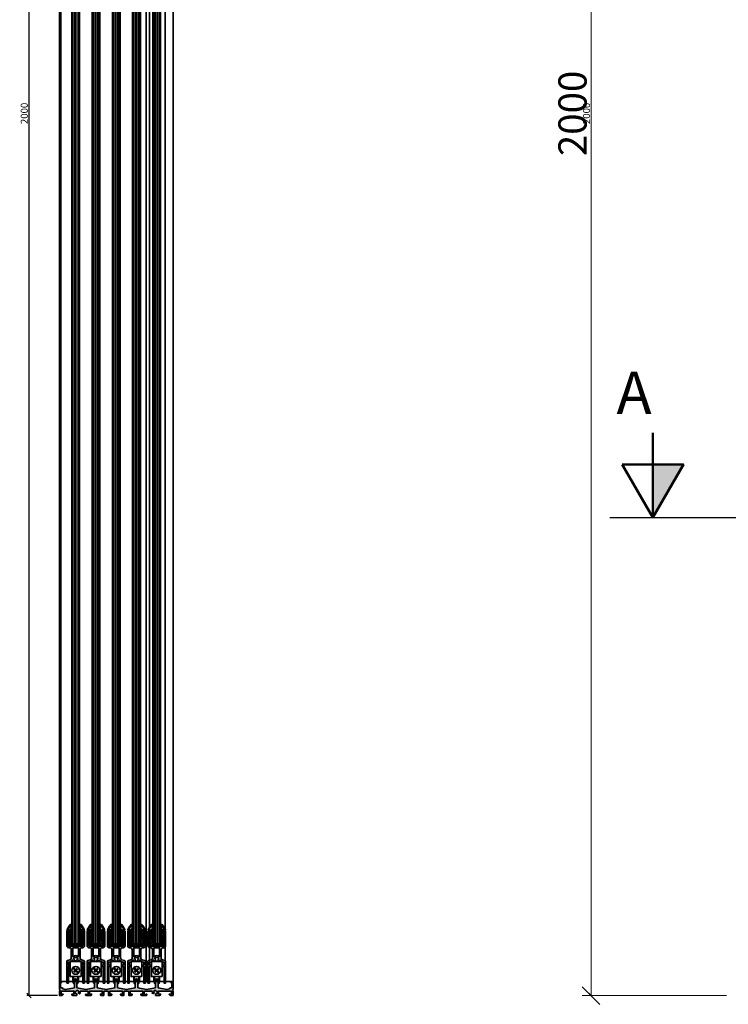
# Model space of a CAD drawing. Units: millimetres. Extents: x -60955 to -3337, y -23873 to 9430.
# Drawn here: x -39646 to -38842, y 932 to 2048 of the extents above; entities that cross this region are included whole.
import ezdxf
from ezdxf.enums import TextEntityAlignment as Align

# ---------------------------------------------------------------- set-up
doc = ezdxf.new("R2010")
doc.units = ezdxf.units.MM
doc.header["$LTSCALE"] = 0.8
doc.linetypes.add('MITTE', pattern=[50.8, 31.75, -6.35, 6.35, -6.35])
doc.linetypes.add('VERDECKT', pattern=[9.525, 6.35, -3.175])
for name, color, linetype, lineweight in [('Aluminium-AM_0', 40, 'Continuous', 35), ('AM_5', 254, 'Continuous', 20), ('AM_5 @ 2', 254, 'Continuous', 20), ('AM_5 @ 8', 254, 'Continuous', 20), ('AM_8', 251, 'Continuous', 18), ('Chromstahl-AM_1', 20, 'Continuous', 50), ('Glas-AM_1', 94, 'Continuous', 50), ('Glas-AM_8', 251, 'Continuous', 18), ('Gummi-AM_0', 2, 'Continuous', 35), ('Gummi-AM_8', 251, 'Continuous', 18), ('Kunststoff-AM_0', 204, 'Continuous', 35), ('Kunststoff-AM_8', 251, 'Continuous', 18), ('Schnittsymbole', 10, 'Continuous', 50), ('SchraubenundBeschläge-AM_0', 247, 'Continuous', 35), ('Stahl-AM_0', 152, 'Continuous', 35)]:
    doc.layers.add(name, color=color, linetype=linetype, lineweight=lineweight)
for name, color, linetype in [('Aluminium-AM_3', 54, 'VERDECKT'), ('Schnittslinie', 1, 'MITTE'), ('Text', 1, 'Continuous')]:
    doc.layers.add(name, color=color, linetype=linetype)
doc.styles.add('NORM', font='simplex.shx')
doc.styles.add('PFI', font='isocp.shx', dxfattribs={"width": 0.9})
doc.dimstyles.new('PFI', dxfattribs={"dimscale": 0, "dimtxt": 4, "dimasz": 1, "dimexe": 1.25, "dimexo": 1, "dimtad": 1, "dimdec": 1, "dimdsep": 46, "dimtxsty": 'PFI', "dimblk": 'ARCHTICK', "dimcen": 2, "dimclrt": 2, "dimadec": 1, "dimazin": 0, "dimtfac": 1, "dimtdec": 1, "dimtix": 1, "dimtmove": 2, "dimatfit": 3, "dimfxl": 1, "dimtolj": 1, "dimtzin": 0, "dimarcsym": 0})
pattern_1 = [(45, (55.8948, 0), (-1.122532, 1.122532), []), (135, (55.8948, 0), (-1.122532, -1.122532), [])]

# ---------------------------------------------------------------- blocks, each defined once
blk = doc.blocks.new('Laufprofil')
at = {"layer": 'AM_8', "ltscale": 3}
h = blk.add_hatch(dxfattribs=at)
h.set_pattern_fill('ANSI31', color=253, scale=0.1)
h.set_pattern_definition([(45, (55.89477, 0), (-0.2245064, 0.2245064), [])])
h.paths.add_polyline_path([(0, 2, -0.553407), (1.8, -0.9, 0.414212), (2.3, -2.2), (2.5, -1.8, -0.414201), (2.2, -1.1, 0.553407), (0, 2.5, 0.553407), (-2.3, -1.1, -0.414201), (-2.5, -1.8), (-2.3, -2.2, 0.414212), (-1.8, -0.9, -0.553407)])
at = {"layer": 'Chromstahl-AM_1'}
blk.add_lwpolyline([(0, 2, 0.553408), (-1.8, -0.9, -0.41421), (-2.3, -2.2), (-2.5, -1.8, 0.414196), (-2.3, -1.1, -0.553408), (0, 2.5, -0.553408), (2.2, -1.1, 0.414196), (2.5, -1.8), (2.3, -2.2, -0.41421), (1.8, -0.9, 0.553408)], format="xyb", close=True, dxfattribs=at)
blk = doc.blocks.new('bodenschiene_5spurig')
at = {"layer": 'AM_8'}
h = blk.add_hatch(color=157, dxfattribs=at)
h.dxf.hatch_style = 1
h.paths.add_polyline_path([(129, 15.5), (128.5, 16), (127, 16, 1), (127, 14.5), (127.5, 14.5), (127.5, 9, -0.414214), (127.2, 8.7), (125.9, 8.7, 0.270289), (125.6, 8.5), (125, 7.5, -0.219407), (124.8, 7.4), (122, 6.8), (112, 8.7), (112, 14.7, 2.215263), (109, 14.7), (109, 8.7), (99, 6.8), (89, 8.7), (89, 14.7, 2.215263), (86, 14.7), (86, 8.7), (76, 6.8), (66, 8.7), (66, 14.7, 2.215263), (63, 14.7), (63, 8.7), (53, 6.8), (43, 8.7), (43, 14.7, 2.215263), (40, 14.7), (40, 8.7), (30, 6.8), (20, 8.7), (20, 14.7, 2.215263), (17, 14.7), (17, 8.7), (7, 6.8), (4.2, 7.4, -0.219407), (4, 7.5), (3.4, 8.5, 0.270289), (3.1, 8.7), (1.8, 8.7, -0.414214), (1.5, 9), (1.5, 14.5), (2.1, 14.5, 1), (2.1, 16), (0.5, 16), (0, 15.5), (0, 6.9, -0.57735), (0, 5.1), (0, 0), (3.3, 0), (4.3, 1), (4.3, 1.5), (2, 1.5), (2, 5), (16.5, 5), (16.5, 1.5), (14.3, 1.5), (14.3, 1), (14.9, 0), (19.5, 0, 0.414214), (20, 0.5), (20, 1.6, 0.371822), (19.7, 1.9, -0.206795), (18.6, 2.6), (17.9, 2.6), (17.9, 4.6), (18.6, 4.6, -0.223069), (19.9, 5.3), (20.2, 5.9), (21.9, 4.9), (21.6, 4.3, -0.206795), (21.6, 3, 0.371822), (21.8, 2.6), (22.6, 2.1, 0.462498), (23.4, 2.3, 0.146769), (23.5, 4.4, -0.480625), (24, 5), (32, 5, -0.414214), (32.7, 4.2), (32.7, 1.7, -0.414214), (32.2, 1.2), (30.8, 1.2, 0.812836), (29.8, 1), (29.8, 0.7, 0.131652), (29.9, 0.4), (30, 0.1, 0.267949), (30.3, 0), (35.9, 0), (36.5, 1), (36.5, 1.5), (34.3, 1.5), (34.3, 5), (48.7, 5), (48.7, 1.5), (46.5, 1.5), (46.5, 1), (47.1, 0), (50.3, 0), (50.3, 4.2, -0.414214), (51.1, 5), (55, 5, -0.414214), (55.7, 4.2), (55.7, 0), (58.9, 0), (59.5, 1), (59.5, 1.5), (57.3, 1.5), (57.3, 5), (71.7, 5), (71.7, 1.5), (69.5, 1.5), (69.5, 1), (70.1, 0), (73.3, 0), (73.3, 4.2, -0.414214), (74.1, 5), (78, 5, -0.414214), (78.7, 4.2), (78.7, 0), (81.9, 0), (82.5, 1), (82.5, 1.5), (80.3, 1.5), (80.3, 5), (94.7, 5), (94.7, 1.5), (92.5, 1.5), (92.5, 1), (93.1, 0), (98.7, 0, 0.267949), (99, 0.1), (99.1, 0.4, 0.131652), (99.2, 0.7), (99.2, 1, 0.812836), (98.2, 1.2), (96.8, 1.2, -0.414214), (96.3, 1.7), (96.3, 4.2, -0.414214), (97.1, 5), (105, 5, -0.480625), (105.5, 4.4, 0.146769), (105.6, 2.3, 0.462498), (106.4, 2.1), (107.2, 2.6, 0.371822), (107.4, 3, -0.206795), (107.4, 4.3), (107.1, 4.9), (108.8, 5.9), (109.1, 5.3, -0.223069), (110.4, 4.6), (111.1, 4.6), (111.1, 2.6), (110.4, 2.6, -0.206795), (109.3, 1.9, 0.371822), (109, 1.6), (109, 0.5, 0.414214), (109.5, 0), (114.1, 0), (114.7, 1), (114.7, 1.5), (112.5, 1.5), (112.5, 5), (127, 5), (127, 1.5), (124.7, 1.5), (124.7, 1), (125.7, 0), (129, 0), (129, 5.1, -0.57735), (129, 6.9)])
at = {"layer": 'Aluminium-AM_0'}
blk.add_lwpolyline([(129, 6.9), (129, 15.5), (128.5, 16), (127, 16, 1), (127, 14.5), (127.5, 14.5), (127.5, 9, -0.414214), (127.2, 8.7), (125.9, 8.7, 0.270289), (125.6, 8.5), (125, 7.5, -0.219407), (124.8, 7.4), (122, 6.8), (112, 8.7), (112, 14.7, 2.215263), (109, 14.7), (109, 8.7), (99, 6.8), (89, 8.7), (89, 14.7, 2.215263), (86, 14.7), (86, 8.7), (76, 6.8), (66, 8.7), (66, 8.7), (66, 14.7, 2.215263), (63, 14.7), (63, 8.7), (53, 6.8), (43, 8.7), (43, 14.7, 2.215263), (40, 14.7), (40, 8.7), (30, 6.8), (20, 8.7), (20, 14.7, 2.215263), (17, 14.7), (17, 8.7), (7, 6.8), (4.2, 7.4, -0.219407), (4, 7.5), (3.4, 8.5, 0.270289), (3.1, 8.7), (1.8, 8.7, -0.414214), (1.5, 9), (1.5, 14.5), (2.1, 14.5, 1), (2.1, 16), (0.5, 16), (0, 15.5), (0, 6.9, -0.57735), (0, 5.1), (0, 0), (3.3, 0), (4.3, 1), (4.3, 1.5), (2, 1.5), (2, 5), (16.5, 5), (16.5, 1.5), (14.3, 1.5), (14.3, 1), (14.9, 0), (19.5, 0, 0.414214), (20, 0.5), (20, 1.6, 0.371822), (19.7, 1.9, -0.206795), (18.6, 2.6), (17.9, 2.6), (17.9, 4.6), (18.6, 4.6, -0.223069), (19.9, 5.3), (20.2, 5.9), (21.9, 4.9), (21.6, 4.3, -0.206795), (21.6, 3, 0.371822), (21.8, 2.6), (22.6, 2.1, 0.462498), (23.4, 2.3, 0.146769), (23.5, 4.4, -0.480625), (24, 5), (32, 5, -0.414214), (32.7, 4.2), (32.7, 1.7, -0.414214), (32.2, 1.2), (30.8, 1.2, 0.812836), (29.8, 1), (29.8, 0.7, 0.131652), (29.9, 0.4), (30, 0.1, 0.267949), (30.3, 0), (35.9, 0), (36.5, 1), (36.5, 1.5), (34.3, 1.5), (34.3, 5), (48.7, 5), (48.7, 1.5), (46.5, 1.5), (46.5, 1), (47.1, 0), (50.3, 0), (50.3, 4.2, -0.414214), (51.1, 5), (55, 5, -0.414214), (55.7, 4.2), (55.7, 0), (58.9, 0), (59.5, 1), (59.5, 1.5), (57.3, 1.5), (57.3, 5), (71.7, 5), (71.7, 1.5), (69.5, 1.5), (69.5, 1), (70.1, 0), (73.3, 0), (73.3, 4.2, -0.414214), (74.1, 5), (78, 5, -0.414214), (78.7, 4.2), (78.7, 0), (81.9, 0), (82.5, 1), (82.5, 1.5), (80.3, 1.5), (80.3, 5), (94.7, 5), (94.7, 1.5), (92.5, 1.5), (92.5, 1), (93.1, 0), (98.7, 0, 0.267949), (99, 0.1), (99.1, 0.4, 0.131653), (99.2, 0.7), (99.2, 1, 0.812836), (98.2, 1.2), (96.8, 1.2, -0.414214), (96.3, 1.7), (96.3, 4.2, -0.414214), (97.1, 5), (105, 5, -0.480625), (105.5, 4.4, 0.146769), (105.6, 2.3, 0.462498), (106.4, 2.1), (107.2, 2.6, 0.371822), (107.4, 3, -0.206795), (107.4, 4.3), (107.1, 4.9), (108.8, 5.9), (109.1, 5.3, -0.223069), (110.4, 4.6), (111.1, 4.6), (111.1, 2.6), (110.4, 2.6, -0.206795), (109.3, 1.9, 0.371822), (109, 1.6), (109, 0.5, 0.414214), (109.5, 0), (114.1, 0), (114.7, 1), (114.7, 1.5), (112.5, 1.5), (112.5, 5), (127, 5), (127, 1.5), (124.7, 1.5), (124.7, 1), (125.7, 0), (129, 0), (129, 5.1, -0.57735)], format="xyb", close=True, dxfattribs=at)
blk = doc.blocks.new('flügelprofil')
at = {"layer": 'AM_8'}
h = blk.add_hatch(color=157, dxfattribs=at)
h.dxf.hatch_style = 1
h.paths.add_polyline_path([(10, -2), (10, 14.2, 0.414216), (8.5, 15.7), (8, 15.7), (8, 14.2), (8.2, 14.2, -0.493145), (8.7, 13.6), (8.2, 11.8), (8.2, -2, -0.414214), (7.9, -2.3), (-7.9, -2.3, -0.414214), (-8.2, -2), (-8.2, 11.8), (-8.7, 13.6, -0.493145), (-8.2, 14.2), (-8, 14.2), (-8, 15.7), (-8.5, 15.7, 0.414216), (-10, 14.2), (-10, -2, 0.414212), (-7.9, -4.1), (-7, -4.1, -0.414214), (-5, -6.1), (-5, -16, -0.339454), (-6.5, -18), (-9.3, -18.7, 0.339461), (-10, -19.7), (-10, -44.3), (-8.2, -44.3), (-8.2, -25.3), (-7, -25.3), (-6.4, -24.3), (-6.4, -23.8), (-8.2, -23.8), (-8.2, -20.5), (-6.4, -20.5), (-6.4, -19.8), (-6, -19.7, 0.157842), (-4.1, -18.4, -0.544174), (-3.2, -18.5, 0.105347), (-2.3, -19.7, 0.462498), (-1.5, -19.5), (-1, -18.7, 0.371822), (-1.1, -18.3, -0.206795), (-1.7, -17), (-2.3, -16.7), (-1.3, -15), (-0.7, -15.3, -0.223069), (0.7, -15.3), (1.3, -15), (2.3, -16.7), (1.7, -17, -0.206795), (1.1, -18.3, 0.371822), (1, -18.7), (1.5, -19.5, 0.462498), (2.3, -19.7, 0.105347), (3.2, -18.5, -0.544174), (4.1, -18.4, 0.157842), (6, -19.7), (6.4, -19.8), (6.4, -20.5), (8.2, -20.5), (8.2, -23.8), (6.4, -23.8), (6.4, -24.3), (7, -25.3), (8.2, -25.3), (8.2, -44.3), (10, -44.3), (10, -19.7, 0.339461), (9.3, -18.7), (6.5, -18, -0.339454), (5, -16), (5, -6.1, -0.414214), (7, -4.1), (7.9, -4.1, 0.414212)])
h.paths.add_polyline_path([(3.2, -4.1), (3.2, -14, -0.668286), (2.7, -14.2, 0.414388), (-2.7, -14.2, -0.668286), (-3.2, -14), (-3.2, -4.1)], flags=16)
at = {"layer": 'Aluminium-AM_0'}
for points in [[(7.9, -2.3, 0.414214), (8.2, -2), (8.2, 11.8), (8.7, 13.6, 0.493145), (8.2, 14.2), (8, 14.2), (8, 15.7), (8.5, 15.7, -0.414214), (10, 14.2), (10, -2, -0.414212), (7.9, -4.1), (7, -4.1, 0.414214), (5, -6.1), (5, -16, 0.339454), (6.5, -18), (9.3, -18.7, -0.33946), (10, -19.7), (10, -44.3), (8.2, -44.3), (8.2, -25.3), (7, -25.3), (6.4, -24.3), (6.4, -23.8), (8.2, -23.8), (8.2, -20.5), (6.4, -20.5), (6.4, -19.8), (6, -19.7, -0.157842), (4.1, -18.4, 0.544174), (3.2, -18.5, -0.105347), (2.3, -19.7, -0.462498), (1.5, -19.5), (1, -18.7, -0.371822), (1.1, -18.3, 0.206795), (1.7, -17), (2.3, -16.7), (1.3, -15), (0.7, -15.3, 0.223069), (-0.7, -15.3), (-1.3, -15), (-2.3, -16.7), (-1.7, -17, 0.206795), (-1.1, -18.3, -0.371822), (-1, -18.7), (-1.5, -19.5, -0.462498), (-2.3, -19.7, -0.105347), (-3.2, -18.5, 0.544174), (-4.1, -18.4, -0.157842), (-6, -19.7), (-6.4, -19.8), (-6.4, -20.5), (-8.2, -20.5), (-8.2, -23.8), (-6.4, -23.8), (-6.4, -24.3), (-7, -25.3), (-8.2, -25.3), (-8.2, -44.3), (-10, -44.3), (-10, -19.7, -0.33946), (-9.3, -18.7), (-6.5, -18, 0.339454), (-5, -16), (-5, -6.1, 0.414214), (-7, -4.1), (-7.9, -4.1, -0.414212), (-10, -2), (-10, 14.2, -0.414214), (-8.5, 15.7), (-8, 15.7), (-8, 14.2), (-8.2, 14.2, 0.493145), (-8.7, 13.6), (-8.2, 11.8), (-8.2, -2, 0.414214), (-7.9, -2.3)], [(2.7, -14.2, 0.414388), (-2.7, -14.2, -0.668286), (-3.2, -14), (-3.2, -4.1), (3.2, -4.1), (3.2, -14, -0.668286)]]:
    blk.add_lwpolyline(points, format="xyb", close=True, dxfattribs=at)
blk = doc.blocks.new('Laufwagen')
at = {"layer": 'SchraubenundBeschläge-AM_0'}
blk.add_lwpolyline([(6.1, 5.5), (6.1, 22.5), (-6.1, 22.5), (-6.1, 5.5)], close=True, dxfattribs=at)
for points in [[(2.8, 9), (0, 11.8), (-1.4, 10.4), (-2.1, 11.1), (-0.7, 12.5), (-3.5, 15.3)], [(-2.8, 16), (0, 13.2), (1.4, 14.6), (2.1, 13.9), (0.7, 12.5), (3.5, 9.7)], [(-3.2, 5.5), (-3.2, 1), (-2.5, 1), (-2.5, 5.5)], [(3.2, 5.5), (3.2, 1), (2.5, 1), (2.5, 5.5)]]:
    blk.add_lwpolyline(points, dxfattribs=at)
blk.add_circle((0, 12.5), 4.5, dxfattribs=at)
blk.add_arc((0, -0.3), 2.83, 28.0727, 151.9273, dxfattribs=at)
blk = doc.blocks.new('dichtung_flügel_8mm')
at = {"layer": 'AM_8'}
h = blk.add_hatch(dxfattribs=at)
h.set_pattern_fill('AR-RROOF', color=253, scale=0.5)
h.set_pattern_definition([(0, (55.895, 0), (27.94, 12.7), [190.5, -25.4, 63.5, -12.7]), (0, (72.786, 6.35), (-12.7, 16.891), [38.1, -4.191, 76.2, -9.525]), (0, (62.245, 10.795), (66.04, 8.509), [101.6, -17.78, 50.8, -12.7])])
h.paths.add_polyline_path([(3.7, 2, 0.154563), (3.9, 4.4), (3.6, 5.6, 0.520567), (1.8, 6.3), (1, 5.3, 0.042697), (-1.3, 1.7, 0.222492), (-1.8, 0.5, 0.414213), (-1.5, 0.2), (-0.2, 0.2, -0.414213), (0, 0), (0, -1.5), (-0.6, -1.7), (-0.7, -2, 0.047077), (2.3, -8.6, 0.874626), (4, -8), (3.2, -2.9, 0.203454), (3, -2.7), (2.3, -2.3, -0.734206), (2.5, -1.1)])
h.paths.add_polyline_path([(1.6, -0.4), (1.9, 0.2, 0.105406), (3.1, 3.2, 0.099465), (3.1, 4), (2.9, 5.3, 0.91753), (1.9, 5.2, -0.245393), (0.6, 2.8), (0.1, 2.5, 0.414214), (-0.1, 1.4), (0.7, 0.3), (0.7, -0.2, 0.767329)], flags=16)
h = blk.add_hatch(color=253, dxfattribs=at)
h.dxf.hatch_style = 1
h.paths.add_polyline_path([(3.9, 4.4), (3.6, 5.6, 0.520567), (1.8, 6.3), (1, 5.3, 0.042697), (-1.3, 1.7, 0.222492), (-1.8, 0.5, 0.414213), (-1.5, 0.2), (-0.2, 0.2, -0.414213), (0, 0), (0, -1.5), (-0.6, -1.7), (-0.7, -2, 0.047077), (2.3, -8.6, 0.874626), (4, -8), (3.2, -2.9, 0.203454), (3, -2.7), (2.3, -2.3, -0.734206), (2.5, -1.1), (3.7, 2, 0.154563)])
h.paths.add_polyline_path([(1.6, -0.4), (1.9, 0.2, 0.105406), (3.1, 3.2, 0.099465), (3.1, 4), (2.9, 5.3, 0.91753), (1.9, 5.2, -0.245393), (0.6, 2.8), (0.1, 2.5, 0.414214), (-0.1, 1.4), (0.7, 0.3), (0.7, -0.2, 0.767329)], flags=16)
at = {"layer": 'Gummi-AM_8'}
h = blk.add_hatch(dxfattribs=at)
h.set_pattern_fill('ANSI37', color=256, scale=0.5)
h.set_pattern_definition(pattern_1)
h.paths.add_polyline_path([(3.9, 4.4), (3.6, 5.6, 0.520567), (1.8, 6.3), (1, 5.3, 0.042697), (-1.3, 1.7, 0.222492), (-1.8, 0.5, 0.414213), (-1.5, 0.2), (-0.2, 0.2, -0.414213), (0, 0), (0, -1.5), (-0.6, -1.7), (-0.7, -2, 0.047077), (2.3, -8.6, 0.874626), (4, -8), (3.2, -2.9, 0.203454), (3, -2.7), (2.3, -2.3, -0.734206), (2.5, -1.1), (3.7, 2, 0.154563)])
h.paths.add_polyline_path([(1.6, -0.4), (1.9, 0.2, 0.105406), (3.1, 3.2, 0.099465), (3.1, 4), (2.9, 5.3, 0.91753), (1.9, 5.2, -0.245393), (0.6, 2.8), (0.1, 2.5, 0.414214), (-0.1, 1.4), (0.7, 0.3), (0.7, -0.2, 0.767329)], flags=16)
at = {"layer": 'Gummi-AM_0'}
for points in [[(2.5, -1.1), (3.7, 2, 0.154563), (3.9, 4.4), (3.6, 5.6, 0.520569), (1.8, 6.3), (1, 5.3, 0.042697), (-1.3, 1.7, 0.222492), (-1.8, 0.5, 0.414213), (-1.5, 0.2), (-0.2, 0.2, -0.414215), (0, 0), (0, -1.5), (-0.6, -1.7), (-0.7, -2, 0.047077), (2.3, -8.6, 0.874626), (4, -8), (3.2, -2.9, 0.203453), (3, -2.7), (2.3, -2.3, -0.734204)], [(0.6, 2.8), (0.1, 2.5, 0.414214), (-0.1, 1.4), (0.7, 0.3), (0.7, -0.2, 0.767326), (1.6, -0.4), (1.9, 0.2, 0.105406), (3.1, 3.2, 0.099464), (3.1, 4), (2.9, 5.3, 0.917529), (1.9, 5.2, -0.245393)]]:
    blk.add_lwpolyline(points, format="xyb", close=True, dxfattribs=at)
blk = doc.blocks.new('glasfixierung_8mm')
at = {"layer": 'AM_8'}
h = blk.add_hatch(color=253, dxfattribs=at)
h.dxf.hatch_style = 1
h.paths.add_polyline_path([(8.15, 10.2), (4, 10.2), (4, 0), (-4, 0), (-4, 10.2), (-8.15, 10.2), (-8.15, -1.8, 0.4142136), (-7.65, -2.3), (7.65, -2.3, 0.4142136), (8.15, -1.8)])
at = {"layer": 'Kunststoff-AM_8'}
h = blk.add_hatch(dxfattribs=at)
h.set_pattern_fill('ANSI37', color=256, scale=0.5)
h.set_pattern_definition(pattern_1)
h.paths.add_polyline_path([(8.15, 10.2), (4, 10.2), (4, 0), (-4, 0), (-4, 10.2), (-8.15, 10.2), (-8.15, -1.8, 0.4142136), (-7.65, -2.3), (7.65, -2.3, 0.4142136), (8.15, -1.8)])
at = {"layer": 'Kunststoff-AM_0'}
blk.add_lwpolyline([(-4, 10.2), (-8.15, 10.2), (-8.15, -1.8, 0.4142136), (-7.65, -2.3), (7.65, -2.3, 0.4142136), (8.15, -1.8), (8.15, 10.2), (4, 10.2), (4, 0), (-4, 0)], format="xyb", close=True, dxfattribs=at)
blk = doc.blocks.new('*U73')
at = {"layer": 'Schnittsymbole'}
blk.add_hatch(color=256, dxfattribs=at).paths.add_polyline_path([(-157.45, 7.5), (-157.45, 0), (-153.12, 7.5)])
at = {"layer": 'Schnittslinie'}
blk.add_lwpolyline([(-163.55, 0), (590.34, 0)], dxfattribs=at)
at = {"layer": 'Schnittsymbole'}
for points in [[(-157.45, 0), (-157.45, 12)], [(-157.45, 7.5), (-153.12, 7.5), (-157.45, 0), (-157.45, 7.5)]]:
    blk.add_lwpolyline(points, dxfattribs=at)
blk.add_lwpolyline([(-161.78, 7.5), (-157.45, 0), (-153.12, 7.5)], close=True, dxfattribs=at)
at = {"layer": 'Schnittsymbole', "style": 'NORM'}
blk.add_attdef('SCHNITT1', text='', height=6, dxfattribs=at).set_placement((-157.62, 14.67), align=Align.RIGHT)
blk.add_attdef('SCHNITT2', (584.44, 14.67), '', height=6, dxfattribs=at)
blk = doc.blocks.new('_ArchTick')
at = {"color": 2}
blk.add_lwpolyline([(1.25, 1.25), (-1.25, -1.25)], dxfattribs=at)
blk = doc.blocks.new('*D568')
at = {"layer": 'AM_5', "color": 7, "lineweight": -2, "ltscale": 3, "transparency": 16777216}
for p, q in [((-39602.8, 2941.7), (-39637.7, 2941.7)), ((-39635.2, 2941.7), (-39635.2, 941.7)), ((-39602.8, 941.7), (-39637.7, 941.7))]:
    blk.add_line(p, q, dxfattribs=at)
at = {"layer": 'Defpoints', "color": 0, "ltscale": 3, "transparency": 16777216}
for p in [(-39600.8, 2941.7), (-39635.2, 941.7), (-39600.8, 941.7)]:
    blk.add_point(p, dxfattribs=at)
at = {"layer": 'AM_5', "color": 7, "lineweight": -2, "ltscale": 3, "transparency": 16777216, "xscale": 2, "yscale": 2, "zscale": 2}
for p, rotation in [((-39635.2, 2941.7), 90), ((-39635.2, 941.7), 270)]:
    blk.add_blockref('_ArchTick', p, dxfattribs=dict(at, rotation=rotation))
at = {"layer": 'AM_5', "color": 2, "ltscale": 3, "transparency": 16777216, "insert": (-39640.5, 1941.7), "char_height": 8, "attachment_point": 5, "rotation": 90, "style": 'PFI'}
blk.add_mtext('\\A1;2000', dxfattribs=at)
blk = doc.blocks.new('*D891')
at = {"layer": 'AM_5', "color": 7, "lineweight": -2, "ltscale": 3, "transparency": 16777216}
for p, q in [((-38850.3, 2941.7), (-39007.9, 2941.7)), ((-38997.9, 2941.7), (-38997.9, 941.7)), ((-38850.3, 941.7), (-39007.9, 941.7))]:
    blk.add_line(p, q, dxfattribs=at)
at = {"layer": 'Defpoints', "color": 0, "ltscale": 3, "transparency": 16777216}
for p in [(-38842.3, 2941.7), (-38997.9, 941.7), (-38842.3, 941.7)]:
    blk.add_point(p, dxfattribs=at)
at = {"layer": 'AM_5', "color": 7, "lineweight": -2, "ltscale": 3, "transparency": 16777216, "xscale": 8, "yscale": 8, "zscale": 8}
for p, rotation in [((-38997.9, 2941.7), 90), ((-38997.9, 941.7), 270)]:
    blk.add_blockref('_ArchTick', p, dxfattribs=dict(at, rotation=rotation))
at = {"layer": 'AM_5', "color": 2, "ltscale": 3, "transparency": 16777216, "insert": (-39018.9, 1941.7), "char_height": 32, "attachment_point": 5, "rotation": 90, "style": 'PFI'}
blk.add_mtext('\\A1;2000', dxfattribs=at)
blk = doc.blocks.new('*D1198')
at = {"layer": 'AM_5', "color": 7, "lineweight": -2, "ltscale": 3, "transparency": 16777216}
for p, q in [((-38844.3, 2941.7), (-39000.4, 2941.7)), ((-38997.9, 2941.7), (-38997.9, 941.7)), ((-38844.3, 941.7), (-39000.4, 941.7))]:
    blk.add_line(p, q, dxfattribs=at)
at = {"layer": 'Defpoints', "color": 0, "ltscale": 3, "transparency": 16777216}
for p in [(-38842.3, 2941.7), (-38997.9, 941.7), (-38842.3, 941.7)]:
    blk.add_point(p, dxfattribs=at)
at = {"layer": 'AM_5', "color": 7, "lineweight": -2, "ltscale": 3, "transparency": 16777216, "xscale": 2, "yscale": 2, "zscale": 2}
for p, rotation in [((-38997.9, 2941.7), 90), ((-38997.9, 941.7), 270)]:
    blk.add_blockref('_ArchTick', p, dxfattribs=dict(at, rotation=rotation))
at = {"layer": 'AM_5', "color": 2, "ltscale": 3, "transparency": 16777216, "insert": (-39003.1, 1941.7), "char_height": 8, "attachment_point": 5, "rotation": 90, "style": 'PFI'}
blk.add_mtext('\\A1;2000', dxfattribs=at)
blk = doc.blocks.new('*U1374')
at = {"layer": 'AM_5 @ 2', "ltscale": 3}
dim = blk.add_linear_dim(base=(-38997.86, 941.75), p1=(-38842.26, 2941.75), p2=(-38842.26, 941.75), angle=90, dimstyle='PFI', override={"dimscale": 2, "dimclrd": 7, "dimclre": 7, "dimtix": 1, "dimtofl": 1, "dimtmove": 2, "dimatfit": 3}, dxfattribs=at)
dim.commit()
dim.dimension.update_dxf_attribs({"geometry": '*D1198', "text_midpoint": (-39003.11, 1941.75)})
at = {"layer": 'AM_5 @ 8', "ltscale": 3}
dim = blk.add_linear_dim(base=(-38997.86, 941.75), p1=(-38842.26, 2941.75), p2=(-38842.26, 941.75), angle=90, dimstyle='PFI', override={"dimscale": 8, "dimclrd": 7, "dimclre": 7, "dimtix": 1, "dimtofl": 1, "dimtmove": 2, "dimatfit": 3}, dxfattribs=at)
dim.commit()
dim.dimension.update_dxf_attribs({"geometry": '*D891', "text_midpoint": (-39018.86, 1941.75)})

msp = doc.modelspace()

# ---------------------------------------------------------------- hatches: boundary and pattern name
at = {"layer": 'AM_8'}
h = msp.add_hatch(color=134, dxfattribs=at)
h.dxf.hatch_style = 1
h.paths.add_polyline_path([(-39555.258, 2916.248), (-39555.758, 2916.748), (-39562.758, 2916.748), (-39563.258, 2916.248), (-39563.258, 1000.54), (-39562.758, 1000.04), (-39555.758, 1000.04), (-39555.258, 1000.54)])
h = msp.add_hatch(color=134, dxfattribs=at)
h.dxf.hatch_style = 1
h.paths.add_polyline_path([(-39532.258, 2916.248), (-39532.758, 2916.748), (-39539.758, 2916.748), (-39540.258, 2916.248), (-39540.258, 1000.54), (-39539.758, 1000.04), (-39532.758, 1000.04), (-39532.258, 1000.54)])
h = msp.add_hatch(color=134, dxfattribs=at)
h.dxf.hatch_style = 1
h.paths.add_polyline_path([(-39509.258, 2916.248), (-39509.758, 2916.748), (-39516.758, 2916.748), (-39517.258, 2916.248), (-39517.258, 1000.54), (-39516.758, 1000.04), (-39509.758, 1000.04), (-39509.258, 1000.54)])
h = msp.add_hatch(color=134, dxfattribs=at)
h.dxf.hatch_style = 1
h.paths.add_polyline_path([(-39586.258, 1000.54), (-39585.758, 1000.04), (-39578.758, 1000.04), (-39578.258, 1000.54), (-39578.258, 2909.248), (-39578.758, 2909.748), (-39585.758, 2909.748), (-39586.258, 2909.248)])
h = msp.add_hatch(color=134, dxfattribs=at)
h.dxf.hatch_style = 1
h.paths.add_polyline_path([(-39494.258, 1000.54), (-39493.758, 1000.04), (-39486.758, 1000.04), (-39486.258, 1000.54), (-39486.258, 2909.248), (-39486.758, 2909.748), (-39493.758, 2909.748), (-39494.258, 2909.248)])

# ---------------------------------------------------------------- linework, layer by layer
at = {"layer": 'Aluminium-AM_0', "ltscale": 3}
msp.add_lwpolyline([(-39600.758, 957.748), (-39471.758, 957.748), (-39471.758, 2896.748), (-39600.758, 2896.748)], close=True, dxfattribs=at)
for points in [[(-39598.958, 2896.748), (-39598.958, 957.748)], [(-39502.258, 2896.748), (-39502.258, 957.748)], [(-39498.558, 1015.74), (-39498.558, 2896.748)], [(-39480.758, 2896.748), (-39480.758, 1015.358)], [(-39498.558, 981.594), (-39498.558, 995.978)], [(-39480.758, 996.68), (-39480.758, 981.237)]]:
    msp.add_lwpolyline(points, dxfattribs=at)
at = {"layer": 'Aluminium-AM_3', "ltscale": 3}
for points in [[(-39498.558, 995.978), (-39498.558, 1015.74)], [(-39480.758, 1015.358), (-39480.758, 996.68)], [(-39498.558, 957.748), (-39498.558, 981.594)], [(-39480.758, 981.237), (-39480.758, 957.748)]]:
    msp.add_lwpolyline(points, dxfattribs=at)
at = {"layer": 'Glas-AM_1', "ltscale": 3}
for points in [[(-39555.258, 1000.54), (-39555.258, 2916.248), (-39555.758, 2916.748), (-39562.758, 2916.748), (-39563.258, 2916.248), (-39563.258, 1000.54), (-39562.758, 1000.04), (-39555.758, 1000.04), (-39555.258, 1000.54)], [(-39532.258, 1000.54), (-39532.258, 2916.248), (-39532.758, 2916.748), (-39539.758, 2916.748), (-39540.258, 2916.248), (-39540.258, 1000.54), (-39539.758, 1000.04), (-39532.758, 1000.04), (-39532.258, 1000.54)], [(-39509.258, 1000.54), (-39509.258, 2916.248), (-39509.758, 2916.748), (-39516.758, 2916.748), (-39517.258, 2916.248), (-39517.258, 1000.54), (-39516.758, 1000.04), (-39509.758, 1000.04), (-39509.258, 1000.54)], [(-39578.258, 1000.54), (-39578.258, 2909.248), (-39578.758, 2909.748), (-39585.758, 2909.748), (-39586.258, 2909.248), (-39586.258, 1000.54), (-39585.758, 1000.04), (-39578.758, 1000.04), (-39578.258, 1000.54)], [(-39486.258, 1000.54), (-39486.258, 2909.248), (-39486.758, 2909.748), (-39493.758, 2909.748), (-39494.258, 2909.248), (-39494.258, 1000.54), (-39493.758, 1000.04), (-39486.758, 1000.04), (-39486.258, 1000.54)]]:
    msp.add_lwpolyline(points, dxfattribs=at)
for p in [(-39578.258, 1000.04), (-39555.258, 1000.04), (-39532.258, 1000.04), (-39509.258, 1000.04), (-39486.258, 1000.04)]:
    msp.add_point(p, dxfattribs=at)
at = {"layer": 'Glas-AM_8', "ltscale": 3}
for points in [[(-39561.924, 1000.04), (-39561.924, 2916.748)], [(-39560.591, 1000.04), (-39560.591, 2916.748)], [(-39559.258, 1000.04), (-39559.258, 2916.748)], [(-39557.924, 1000.04), (-39557.924, 2916.748)], [(-39556.591, 1000.04), (-39556.591, 2916.748)], [(-39538.924, 1000.04), (-39538.924, 2916.748)], [(-39537.591, 1000.04), (-39537.591, 2916.748)], [(-39536.258, 1000.04), (-39536.258, 2916.748)], [(-39534.924, 1000.04), (-39534.924, 2916.748)], [(-39533.591, 1000.04), (-39533.591, 2916.748)], [(-39515.924, 1000.04), (-39515.924, 2916.748)], [(-39514.591, 1000.04), (-39514.591, 2916.748)], [(-39513.258, 1000.04), (-39513.258, 2916.748)], [(-39511.924, 1000.04), (-39511.924, 2916.748)], [(-39510.591, 1000.04), (-39510.591, 2916.748)], [(-39584.924, 1000.04), (-39584.924, 2909.748)], [(-39583.591, 1000.04), (-39583.591, 2909.748)], [(-39582.258, 1000.04), (-39582.258, 2909.748)], [(-39580.924, 1000.04), (-39580.924, 2909.748)], [(-39579.591, 1000.04), (-39579.591, 2909.748)], [(-39492.924, 1000.04), (-39492.924, 2909.748)], [(-39491.591, 1000.04), (-39491.591, 2909.748)], [(-39490.258, 1000.04), (-39490.258, 2909.748)], [(-39488.924, 1000.04), (-39488.924, 2909.748)], [(-39487.591, 1000.04), (-39487.591, 2909.748)]]:
    msp.add_lwpolyline(points, dxfattribs=at)

# ---------------------------------------------------------------- block references
at = {"color": 3}
for p in [(-39590.258, 1015.74), (-39567.258, 1015.74), (-39544.258, 1015.74), (-39521.258, 1015.74), (-39498.258, 1015.74)]:
    msp.add_blockref('dichtung_flügel_8mm', p, dxfattribs=at)
at = {"layer": 'Aluminium-AM_0', "color": 3}
for p in [(-39582.258, 1000.04), (-39559.258, 1000.04), (-39536.258, 1000.04), (-39513.258, 1000.04), (-39490.258, 1000.04)]:
    msp.add_blockref('flügelprofil', p, dxfattribs=at)
at = {"layer": 'Aluminium-AM_0'}
msp.add_blockref('bodenschiene_5spurig', (-39600.758, 941.748), dxfattribs=at)
at = {"layer": 'AM_5'}
msp.add_blockref('*U1374', (0, 0), dxfattribs=at)
at = {"layer": 'AM_5 @ 8'}
ref = msp.add_blockref('*U73', (-37668.256, 1483.779), dxfattribs=dict(at, xscale=8, yscale=8, zscale=8))
ref.add_attrib('SCHNITT1', 'A', dxfattribs={"layer": 'Schnittsymbole', "height": 48, "style": 'NORM'}).set_placement((-38929.213, 1601.11), align=Align.RIGHT)
at = {"layer": 'Kunststoff-AM_0'}
for p in [(-39582.258, 1000.04), (-39559.258, 1000.04), (-39536.258, 1000.04), (-39513.258, 1000.04), (-39490.258, 1000.04)]:
    msp.add_blockref('glasfixierung_8mm', p, dxfattribs=at)
at = {"layer": 'SchraubenundBeschläge-AM_0'}
for p in [(-39582.258, 957.748), (-39559.258, 957.748), (-39536.258, 957.748), (-39513.258, 957.748), (-39490.258, 957.748)]:
    msp.add_blockref('Laufwagen', p, dxfattribs=at)
at = {"layer": 'Stahl-AM_0'}
for p in [(-39582.258, 957.748), (-39559.258, 957.748), (-39536.258, 957.748), (-39513.258, 957.748), (-39490.258, 957.748)]:
    msp.add_blockref('Laufprofil', p, dxfattribs=at)
at = {"layer": 'Text', "xscale": -1}
for p in [(-39574.258, 1015.74), (-39551.258, 1015.74), (-39528.258, 1015.74), (-39505.258, 1015.74), (-39482.258, 1015.74)]:
    msp.add_blockref('dichtung_flügel_8mm', p, dxfattribs=at)

# ---------------------------------------------------------------- dimensions: what is measured, and where the dimension line sits
at = {"layer": 'AM_5 @ 2', "ltscale": 3}
dim = msp.add_linear_dim(base=(-39635.219, 941.748), p1=(-39600.758, 2941.748), p2=(-39600.758, 941.748), angle=90, dimstyle='PFI', override={"dimscale": 2, "dimclrd": 7, "dimclre": 7, "dimtix": 1, "dimtofl": 1, "dimtmove": 2, "dimatfit": 3}, dxfattribs=at)
dim.commit()
dim.dimension.update_dxf_attribs({"geometry": '*D568', "text_midpoint": (-39640.47, 1941.748)})

doc.saveas('drawing.dxf')
